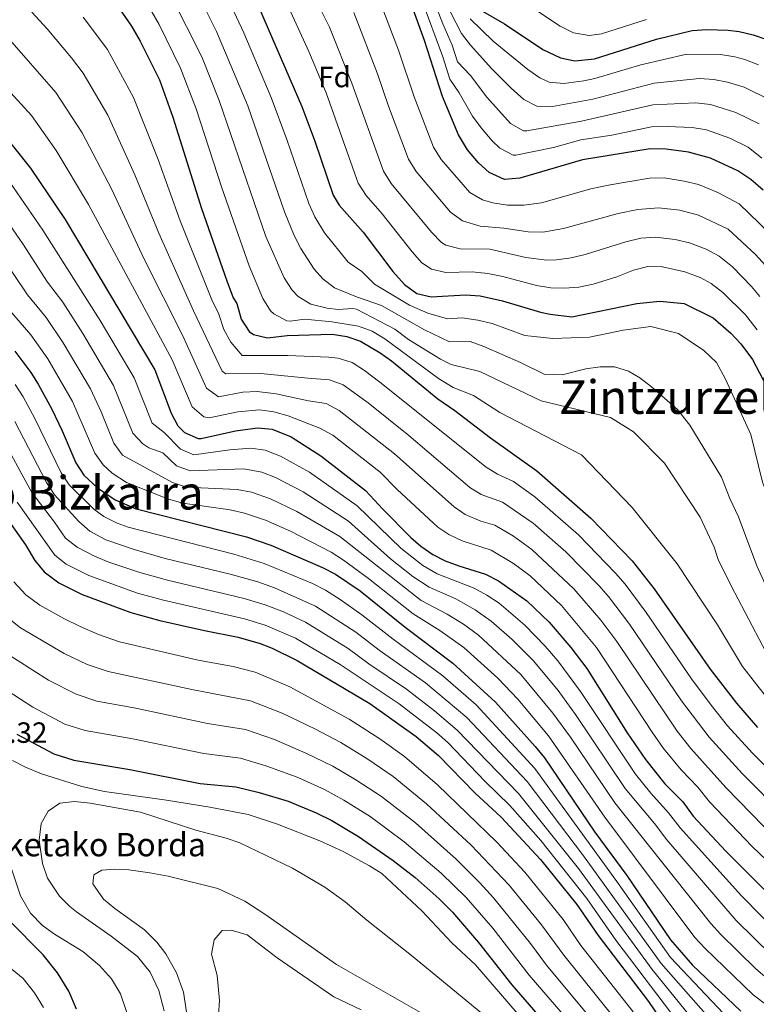
# Model space of a CAD drawing. Units: metres. Extents: x 610264 to 613695, y 4766336 to 4768705.
# Drawn here: x 612111 to 612363, y 4767771 to 4768108 of the extents above; entities that cross this region are included whole.
import ezdxf
from ezdxf.enums import TextEntityAlignment as Align

# ---------------------------------------------------------------- set-up
doc = ezdxf.new("R2010")
doc.units = ezdxf.units.M
doc.header["$MEASUREMENT"] = 0
for name, color, linetype, lineweight in [('Cota de punto acotado terreno', 7, 'Continuous', 0), ('Curva de nivel directora', 30, 'Continuous', 30), ('Curva de nivel intermedia', 30, 'Continuous', 0), ('Etiqueta de zona arbolada', 92, 'Continuous', 0), ('Texto de Borda', 7, 'Continuous', 0), ('Texto de Área (paraje) menor', 7, 'Continuous', 0)]:
    doc.layers.add(name, color=color, linetype=linetype, lineweight=lineweight)
doc.styles.add('Style-Arial', font='arial.ttf')

msp = doc.modelspace()

# ---------------------------------------------------------------- linework, layer by layer
at = {"layer": 'Curva de nivel directora', "color": 30, "linetype": 'Continuous', "lineweight": 30, "flags": 128}
for points, elevation in [([(612142.9999999995, 4768114.730000001), (612149.3499999997, 4768105.439999999), (612152.3499999993, 4768100.32), (612158.9199999986, 4768087.050000003), (612163.5299999998, 4768074.320000002), (612173.3199999998, 4768042.970000003), (612181.9199999986, 4768018.250000001)], 700.0000000000001), ([(612365.4400000003, 4768049.289999999), (612361.1599999999, 4768052.95), (612356.7199999986, 4768055.95), (612347.36, 4768060.25), (612339.919999999, 4768062.330000001), (612332.1999999987, 4768063.300000002), (612326.7299999992, 4768063.430000001), (612303.5599999994, 4768059.689999999), (612282.1799999998, 4768053.350000001), (612276.9599999984, 4768052.91), (612271.6900000002, 4768055.279999999), (612268.04, 4768058.65), (612264.3200000008, 4768063.050000001), (612261.2000000004, 4768068.17), (612255.6799999995, 4768081.370000001), (612249.6, 4768100.49), (612243.88, 4768116.330000001)], 650.0000000000001), ([(612193.1599999992, 4768111.369999999), (612207.6399999987, 4768077.930000001), (612212.0399999998, 4768066.090000001), (612218.3699999999, 4768047.539999999), (612220.3999999994, 4768044.170000001), (612228.5600000002, 4768034.890000002), (612238.7399999991, 4768021.420000001), (612242.7600000001, 4768016.970000001), (612247.0000000002, 4768013.930000001), (612251.8799999997, 4768012.820000002), (612263.5999999987, 4768013.45), (612268.5899999999, 4768013.160000003), (612276.2000000007, 4768011.449999999), (612289.2699999998, 4768007.550000002), (612292.6000000002, 4768006.810000001), (612299.9200000004, 4768005.930000001), (612322.2099999997, 4768010.45), (612330.1, 4768011.270000001), (612338.37, 4768010.45), (612348.339999999, 4768005.630000002), (612354.4000000008, 4768000.33), (612357.8200000006, 4767996.690000001), (612361.75, 4767991.380000004), (612367.7599999983, 4767979.850000001)], 675.0000000000001), ([(612268.6700000004, 4768110.950000001), (612276.9599999984, 4768106.17), (612290.0399999986, 4768097.45), (612296.0400000003, 4768094.570000002), (612300.98, 4768093.51), (612307.7100000001, 4768094.210000002), (612328.9600000001, 4768100.970000001), (612341.1199999994, 4768103.930000001), (612346.0999999993, 4768104.320000002), (612353.4699999987, 4768104), (612357.159999999, 4768103.53), (612362.0299999994, 4768102.41), (612366.6399999984, 4768100.810000002)], 625.0000000000001), ([(612108.0999999995, 4768065.250000001), (612114.7999999983, 4768056.84), (612126.6400000004, 4768039.289999999), (612157.3200000003, 4767987.770000001), (612162.9199999995, 4767972.970000001), (612165.2399999996, 4767968.670000001), (612167.4399999991, 4767966.33), (612172.1299999985, 4767964.300000001), (612173.2399999994, 4767964.33), (612184.9599999984, 4767966.970000002), (612192.4799999997, 4767968.010000002), (612197.4199999995, 4767967.500000002), (612203.9399999996, 4767964.83), (612214.1199999985, 4767958.410000001), (612229.4400000006, 4767946.54), (612235.3599999994, 4767940.090000002), (612244.9299999983, 4767930.449999999), (612248.2799999989, 4767927.449999999), (612252.3800000004, 4767924.580000003), (612256.5999999982, 4767922.490000002), (612261.2699999998, 4767920.690000001), (612270.4400000006, 4767917.930000001), (612274.8899999986, 4767915.660000001), (612284.5999999982, 4767908.810000001), (612292.2299999992, 4767901.49), (612299.6399999988, 4767892.740000002), (612305.039999999, 4767885.609999999), (612318.839999999, 4767863.61), (612325.110000001, 4767854.420000002), (612331.7899999997, 4767846.16), (612337.8800000006, 4767839.930000001), (612341.5199999994, 4767835.130000002), (612352.6300000005, 4767823.090000001), (612379.2200000002, 4767796.4)], 725.0000000000001), ([(612181.9199999986, 4768018.250000001), (612184.1600000004, 4768012.490000002), (612185.3600000007, 4768010.490000002), (612186.9199999986, 4768005.130000001), (612189.5999999986, 4768000.949999999), (612191.0400000003, 4767999.850000001), (612195.9199999997, 4767998.810000002), (612202.5999999985, 4767999.61), (612218.0399999992, 4768000.01), (612222.999999999, 4767999.210000002), (612227.7300000008, 4767997.570000002), (612234.4299999997, 4767993.680000001), (612238.2400000006, 4767990.890000001), (612254.1199999994, 4767977.930000001), (612259.9599999998, 4767973.930000001), (612272.1999999997, 4767964.490000002), (612288.0000000002, 4767953.29), (612306.4800000007, 4767937.050000002), (612320.5600000002, 4767922.410000001), (612328.1199999994, 4767912.86), (612347.2699999983, 4767885.37), (612356.2800000005, 4767873.710000001), (612363.519999998, 4767865.369999999)], 700.0000000000002), ([(612109.4599999984, 4767994.189999999), (612114.9699999981, 4767986.840000001), (612117.4800000006, 4767982.890000001), (612122.1200000007, 4767974.33), (612125.639999999, 4767966.970000002), (612130.2799999992, 4767955.930000001), (612133.0399999997, 4767951.779999999), (612137.7200000001, 4767947.390000002), (612143.8199999998, 4767943.320000002), (612151.0099999983, 4767940.199999999), (612188.6799999999, 4767930.65), (612197.0399999997, 4767927.850000001), (612214.7199999997, 4767920.170000002), (612219.1299999999, 4767917.830000001), (612227.5999999989, 4767912.210000002), (612242.959999999, 4767899.770000001), (612259.2400000001, 4767887.450000001), (612273.8799999984, 4767874.090000001), (612287.4399999992, 4767858.970000003), (612290.5700000006, 4767855.070000002), (612307.8799999999, 4767829.610000002), (612318.7599999986, 4767814.730000001), (612333.7599999988, 4767792.810000001), (612341.230000001, 4767784.140000001)], 750.0000000000001), ([(612105.2400000007, 4767939.130000001), (612113.1599999999, 4767927.930000001), (612116.3600000007, 4767922.57), (612119.49, 4767918.680000001), (612124.480000001, 4767914.930000001), (612132.4999999988, 4767910.970000002), (612149.1199999994, 4767904.810000001), (612159.0100000001, 4767902.08), (612174.3199999989, 4767898.570000002)], 775.0000000000001), ([(612174.3199999989, 4767898.570000002), (612185.7899999998, 4767896.350000001), (612193.3799999983, 4767894.140000001), (612197.4399999996, 4767892.570000002), (612206.0799999987, 4767888.330000001), (612230.9200000004, 4767873.61), (612246.6799999984, 4767862.330000003), (612254.400000001, 4767855.87), (612266.7599999993, 4767843.050000001), (612275.7800000005, 4767834.680000001), (612289.2000000007, 4767820.25), (612301.7199999997, 4767804.890000002), (612308.9999999999, 4767794.25), (612326.2199999996, 4767771.600000001), (612338.4399999992, 4767753.770000001)], 775.0000000000001), ([(612110.1600000003, 4767863.130000002), (612122.7899999992, 4767856.350000001), (612129.6800000002, 4767854.260000001), (612148.7999999998, 4767851.050000001), (612172.7999999991, 4767846.25), (612184.9999999986, 4767845.130000002), (612193.0799999988, 4767843.210000002), (612202.9999999985, 4767840.17), (612212.5699999996, 4767836.230000001), (612217.9199999983, 4767833.609999999), (612227.0099999988, 4767828.12), (612238.8399999996, 4767819.850000001), (612246.399999999, 4767814.09), (612254.62, 4767806.77), (612259.1399999995, 4767802.200000001), (612268.0499999991, 4767791.860000002), (612279.4699999986, 4767777.33), (612296.4899999994, 4767757.670000002)], 800.0000000000001), ([(612130.5199999983, 4767769.04), (612127.9199999988, 4767775.2), (612124.0699999998, 4767781.430000001), (612119.1999999994, 4767787.65), (612107.239999999, 4767799.61)], 800.0000000000001), ([(612341.230000001, 4767784.140000001), (612357.72, 4767768.330000001)], 750.0000000000001)]:
    msp.add_lwpolyline(points, dxfattribs=dict(at, elevation=elevation))
at = {"layer": 'Curva de nivel intermedia', "color": 30, "linetype": 'Continuous', "lineweight": 0, "flags": 128}
for points, elevation in [([(612123.5100000009, 4768082.720000001), (612107.0100000009, 4768101.59), (612092.9200000004, 4768115.16), (612078.270000001, 4768128.05), (612070.2800000003, 4768134.080000001), (612063.5700000002, 4768137.409999999), (612059.7600000014, 4768139.74), (612055.3300000012, 4768142.46), (612051.440000002, 4768143.619999998), (612046.4800000022, 4768143.92), (612039.39, 4768143.12), (612034.0400000013, 4768141.369999999), (612029.990000001, 4768137.009999999), (612021.9900000013, 4768133.390000001), (612006.6300000012, 4768124.230000001), (611996.2500000009, 4768117.240000002), (611985.4700000007, 4768108.890000001), (611973.5400000016, 4768098.999999999), (611953.7400000001, 4768081.67), (611937.420000001, 4768064.249999999)], 715.0000000000001), ([(612245.9299999997, 4768132.009999999), (612255.8700000017, 4768106.159999999), (612259.0500000002, 4768098.949999998), (612260.8800000009, 4768093.199999999), (612265.3500000011, 4768088.519999999), (612270.8400000008, 4768081.149999999), (612279.0300000005, 4768072.15), (612283.4900000019, 4768069.569999998), (612284.5900000016, 4768069.569999998), (612303.2500000009, 4768072.880000002), (612327.620000001, 4768078.449999999), (612342.3900000011, 4768079.130000001), (612347.3399999999, 4768078.560000001), (612356.01, 4768075.92), (612364.05, 4768072.039999999)], 640.0000000000001), ([(612209.5800000011, 4768120.27), (612217.030000001, 4768105.100000001), (612224.7400000001, 4768085.859999998), (612235.5000000002, 4768055.789999999), (612238.2100000016, 4768051.59), (612251.9199999999, 4768034.960000002), (612255.3900000012, 4768031.400000001), (612256.8799999999, 4768030.470000001), (612261.7600000014, 4768029.189999998), (612271.9400000004, 4768029.060000001), (612284.2899999998, 4768026.230000001), (612291.4300000012, 4768025.390000001), (612294.7400000015, 4768025.470000001), (612299.7000000014, 4768026.119999999), (612304.5800000008, 4768027.269999998), (612318.4099999999, 4768031.630000001), (612323.5900000011, 4768032.840000001), (612328.5500000009, 4768033.249999999), (612335.3400000014, 4768032.429999999), (612340.1900000017, 4768031.26), (612345.9100000015, 4768029.109999999), (612350.3100000003, 4768026.749999999), (612354.9000000014, 4768023.100000001), (612361.4300000004, 4768016.369999999), (612364.2900000014, 4768012.939999999)], 665.0000000000001), ([(612276.29, 4768118.67), (612296.0300000012, 4768105.37), (612300.5199999994, 4768103.17), (612305.8500000003, 4768102.180000001), (612310.1599999998, 4768102.770000001), (612325.4999999999, 4768107.660000001)], 620), ([(612162.8800000015, 4768115.759999999), (612173.4100000014, 4768094.939999999), (612179.3500000003, 4768079.96), (612195.2800000005, 4768033.46), (612201.6300000006, 4768019.25), (612204.3500000008, 4768015.100000001), (612206.3899999993, 4768012.930000001), (612210.6500000019, 4768010.31), (612216.28, 4768008.899999999), (612220.0599999996, 4768008.41), (612225.1, 4768008.850000001)], 690.0000000000001), ([(612172.5399999997, 4768115.529999998), (612178.4900000021, 4768103.57), (612189.1300000015, 4768078.140000001), (612201.6600000019, 4768041.929999999), (612205.0100000004, 4768033.8), (612207.240000001, 4768029.34), (612211.8400000009, 4768022.21), (612214.7800000003, 4768018.92), (612218.740000001, 4768015.859999999), (612226.2800000003, 4768012.750000001), (612234.860000001, 4768009.869999999), (612249.5199999993, 4768001.519999999), (612258.1100000015, 4767997.42), (612265.1400000011, 4767997.470000001), (612269.8600000017, 4767995.819999999), (612282.4400000013, 4767990.329999999), (612290.4500000001, 4767986.3), (612296.6799999995, 4767986.050000002), (612304.7000000015, 4767988.159999999), (612309.6800000014, 4767988.880000001), (612314.570000002, 4767988.81), (612319.3500000008, 4767987.399999999), (612323.2500000013, 4767985.09), (612327.2200000009, 4767981.99)], 684.9999999999999), ([(612201.3700000013, 4768115.819999999), (612210.0199999993, 4768096.749999999), (612215.9300000013, 4768082.56), (612226.9400000018, 4768051.67), (612229.6399999997, 4768047.470000001), (612235.1500000015, 4768041.210000001), (612245.3300000007, 4768028.189999999), (612248.6200000008, 4768024.460000001), (612251.9400000002, 4768022.199999998), (612256.8799999999, 4768021.07), (612265.8800000009, 4768021.359999998), (612271.2300000018, 4768020.730000001), (612276.3500000006, 4768019.74), (612287.8500000006, 4768016.710000001), (612292.8200000015, 4768015.890000001), (612297.3299999998, 4768015.699999998), (612302.3099999998, 4768016.13), (612307.2400000007, 4768017.149999999), (612315.3299999998, 4768019.680000001), (612321.0600000008, 4768021.91), (612325.9500000014, 4768023.189999999), (612330.9200000003, 4768023.07), (612338.6699999997, 4768021.3), (612343.8799999999, 4768019.409999999), (612347.6200000015, 4768017.38), (612351.570000001, 4768014.3), (612359.3400000005, 4768006.630000001), (612363.3900000006, 4768001.470000001)], 670), ([(612367.6500000008, 4768034.419999998), (612357.1600000013, 4768044.56), (612349.9000000014, 4768048.48), (612343.2500000016, 4768051.180000001), (612338.3900000001, 4768052.359999998), (612331.5100000004, 4768053.46), (612326.5400000014, 4768053.369999998), (612313.1100000002, 4768051.079999999), (612306.5000000009, 4768049.689999999), (612289.5700000017, 4768045.009999999), (612283.6000000014, 4768044.189999999), (612277.9300000007, 4768044.210000001), (612272.9400000018, 4768044.939999999), (612269.4200000013, 4768045.939999999), (612265.1000000008, 4768048.509999999), (612255.2200000013, 4768059.77), (612252.6399999997, 4768064.039999999), (612246.0100000001, 4768081.21), (612240.7000000017, 4768097.16), (612234.1300000001, 4768114.230000001)], 655), ([(612248.6500000021, 4768114.42), (612255.8400000005, 4768094.960000001), (612258.2800000012, 4768087.289999999), (612261.4800000021, 4768082.640000001), (612266.0199999994, 4768074.66), (612268.9400000009, 4768070.600000001), (612272.6900000015, 4768066.199999998), (612275.3600000005, 4768063.710000001), (612279.8500000008, 4768061.249999999), (612280.7800000006, 4768061.24), (612293.6600000019, 4768063.869999999), (612303.0400000007, 4768066.46), (612313.6700000013, 4768068.160000001), (612327.1800000007, 4768070.939999999), (612332.5200000005, 4768071.070000002), (612341.1600000019, 4768070.730000001), (612346.0800000014, 4768069.88), (612353.9699999995, 4768067.060000001), (612360.2200000011, 4768064.019999999), (612364.9800000021, 4768060.25)], 645), ([(612183.53, 4768112.130000001), (612187.7900000004, 4768103.079999999), (612197.1400000001, 4768081.009999999), (612202.5200000004, 4768066.640000001), (612210.0199999993, 4768044.74), (612212.0700000012, 4768040.179999999), (612215.320000001, 4768034.720000001), (612223.4700000006, 4768024.689999999), (612228.1900000012, 4768021.45), (612232.5099999995, 4768017.08), (612244.4900000002, 4768009.880000001), (612250.7000000017, 4768007.17), (612257.49, 4768005.260000001), (612262.4900000001, 4768005.58), (612267.8400000011, 4768004.84), (612272.7100000016, 4768003.689999999), (612283.9000000008, 4767999.59), (612293.4299999995, 4767998.550000001), (612306.0400000004, 4767998.959999999), (612317.48, 4768001.420000001), (612326.9400000017, 4768002.649999999), (612336.4000000008, 4768000.189999999)], 680), ([(612285.7400000005, 4767917.259999999), (612280.070000002, 4767921.539999999), (612272.3600000007, 4767926.130000001), (612262.4400000009, 4767929.3), (612257.9200000013, 4767931.449999998), (612254.1700000007, 4767934.000000001), (612240.2800000013, 4767946.859999999), (612234.3800000005, 4767952.820000002), (612218.1799999999, 4767965.470000001), (612213.7400000008, 4767967.859999999), (612202.9300000014, 4767972.039999999), (612198.0900000001, 4767973.449999999), (612193.1700000004, 4767974.17), (612185.6900000015, 4767973.480000001), (612175.9100000004, 4767971.409999998), (612174.0700000008, 4767971.730000001), (612170.1200000013, 4767975.13), (612163.2400000015, 4767991.239999999), (612134.610000001, 4768044.390000001), (612123.6299999994, 4768062.880000001), (612115.1400000004, 4768074.84), (612094.9800000011, 4768096.869999999), (612082.1800000003, 4768108.62)], 720), ([(612276.2200000008, 4767942.519999999), (612268.99, 4767945.179999999), (612265.0899999996, 4767947.519999999), (612244.250000001, 4767965.380000001), (612230.2800000012, 4767976.529999999), (612221.7500000016, 4767982.66), (612217.0700000012, 4767984.390000001), (612215.8200000017, 4767984.55), (612210.8300000007, 4767984.789999999), (612193.6100000008, 4767986.55), (612181.6000000011, 4767986.439999998), (612180.3499999995, 4767987.359999998), (612170.5800000017, 4768007.989999999), (612158.7400000019, 4768034.630000001), (612150.5600000012, 4768054.58), (612141.2699999996, 4768074.970000002), (612132.8499999996, 4768089.359999999), (612128.8700000009, 4768094.599999999), (612120.5700000017, 4768104.509999999), (612115.29, 4768110.249999999)], 710.0000000000003), ([(612202.870000001, 4767992.660000001), (612187.2300000016, 4767992.739999999), (612183.3500000013, 4767997.259999999), (612180.9999999999, 4768001.659999999), (612179.1900000017, 4768006.890000001), (612176.7999999999, 4768011.720000001), (612166.0300000008, 4768038.8), (612158.4800000006, 4768059.83), (612150.1000000007, 4768081.009999999), (612141.0999999996, 4768097.399999999), (612132.8300000017, 4768108.480000001)], 705), ([(612156.3000000011, 4768110.279999998), (612158.7900000011, 4768105.939999999), (612166.1700000018, 4768091), (612171.44, 4768077.140000001), (612180.2900000013, 4768050.140000001)], 695), ([(612225.4000000019, 4768110.079999999), (612233.54, 4768089.149999999), (612237.2999999997, 4768078.020000001), (612244.07, 4768059.92), (612246.7000000008, 4768055.670000001), (612258.5100000014, 4768041.73), (612262.5700000006, 4768038.819999999), (612268.61, 4768037.020000001), (612276.6600000011, 4768036.32), (612285.0200000008, 4768035.029999998), (612290.0200000008, 4768034.970000001), (612297.0800000017, 4768036.159999999), (612315.7600000012, 4768041.359999998), (612322.5000000002, 4768042.689999999), (612329.6200000015, 4768043.23), (612336.8600000013, 4768042.4), (612343.2699999996, 4768040.699999999), (612353.3800000015, 4768035.9), (612362.8300000018, 4768027.220000001), (612366.16, 4768023.49)], 660), ([(612258.4900000015, 4768110.229999999), (612262.2599999999, 4768102.949999999), (612265.2700000008, 4768098.949999998), (612272.64, 4768090.759999998), (612279.2400000006, 4768084.17), (612283.6000000014, 4768080.310000001), (612288.0100000014, 4768078), (612293.3899999993, 4768077.869999998), (612307.12, 4768080.470000001), (612328.0700000003, 4768085.949999998), (612343.6300000016, 4768087.52), (612348.5900000016, 4768087.16), (612353.2400000007, 4768086.220000001), (612358.9300000014, 4768084.59), (612367.8699999999, 4768080.05)], 635), ([(612265.1600000011, 4768107.9), (612273.0900000016, 4768100.289999999), (612284.9, 4768090.57), (612288.9900000005, 4768087.699999998), (612292.2300000014, 4768086.239999999), (612297.2300000016, 4768085.84), (612304.1100000015, 4768086.659999999), (612307.8600000021, 4768087.460000002), (612323.6, 4768092.130000001), (612339.3400000001, 4768095.800000001), (612350.7599999997, 4768095.66), (612355.6900000004, 4768094.88), (612359.1000000013, 4768093.98), (612363.7800000019, 4768092.23)], 630), ([(612369.9900000012, 4767827.140000002), (612352.6399999994, 4767844.83), (612340.6900000002, 4767858.230000001), (612336.040000001, 4767864.189999999), (612315.4100000003, 4767894.869999999), (612309.9400000008, 4767902.16), (612300.7000000007, 4767912.829999999), (612286.2600000012, 4767926.300000001), (612280.070000002, 4767930.880000001), (612273.6300000002, 4767934.66), (612268.7900000011, 4767935.980000001), (612263.4600000002, 4767938.310000001), (612259.6800000004, 4767940.869999999), (612239.3100000012, 4767959.100000001), (612220.3800000015, 4767973.930000001), (612215.9900000016, 4767976.33), (612209.940000001, 4767977.249999999), (612198.8000000009, 4767979.619999998), (612192.4000000015, 4767980.42), (612187.3900000004, 4767980.119999999), (612179.0900000011, 4767978.59), (612174.9900000016, 4767981.579999999), (612166.8400000001, 4767999.699999999), (612153.6200000012, 4768025.949999999), (612142.5900000005, 4768049.479999999), (612132.4500000017, 4768068.930000001), (612123.5100000009, 4768082.720000001)], 715.0000000000001), ([(612372.2400000021, 4767793.359999998), (612357.9700000003, 4767807.78), (612336.9700000008, 4767831.050000001), (612333.0599999992, 4767836.249999999), (612326.9800000017, 4767842.890000001), (612321.7100000012, 4767849.41), (612302.9800000006, 4767877.699999998), (612295.1500000006, 4767888.269999999), (612290.8700000002, 4767893.26), (612283.8899999997, 4767900.42), (612275.11, 4767907.939999999), (612270.9300000002, 4767910.689999999), (612266.5400000003, 4767913.090000001), (612253.8700000013, 4767917.95), (612248.9800000007, 4767920.849999999), (612241.4700000006, 4767926.800000001), (612226.5000000015, 4767941.27), (612210.2699999996, 4767952.79), (612200.3200000008, 4767958.279999999), (612195.0900000005, 4767960.310000001), (612190.1399999995, 4767960.970000001), (612183.0200000005, 4767960.409999999), (612170.7400000005, 4767958.76), (612166.1000000001, 4767960.619999999), (612160.5400000013, 4767966.42), (612156.3900000005, 4767969.560000001), (612150.2800000019, 4767985.079999999), (612138.6299999999, 4768004.739999999), (612119.0899999999, 4768035.619999999), (612107.7000000017, 4768052.039999999)], 730), ([(612180.2900000013, 4768050.140000001), (612189.6200000009, 4768023.439999999), (612194.2800000013, 4768012.189999999), (612196.9099999999, 4768008.019999999), (612198.0000000007, 4768006.939999999), (612202.4900000012, 4768004.59), (612203.6500000012, 4768004.429999999), (612208.62, 4768005.089999998), (612217.8300000012, 4768004.179999999), (612226.9500000007, 4768002.76), (612231.6600000003, 4768001.05), (612235.980000001, 4767998.439999999), (612254.3800000009, 4767984.849999999), (612259.3400000008, 4767981.76), (612266.3700000005, 4767978.99), (612275.3300000012, 4767973.179999999), (612303.2799999999, 4767958.76), (612320.6300000016, 4767940.710000001), (612336.0099999997, 4767921.42), (612349.8099999997, 4767900.5), (612358.3800000015, 4767886.269999999), (612370.2300000003, 4767871.160000001)], 695), ([(612368.3500000006, 4767787.34), (612356.1300000009, 4767799.409999999), (612332.4100000011, 4767826.970000002), (612328.2400000002, 4767832.57), (612318.2100000009, 4767844.509999999), (612301.1900000002, 4767869.869999999), (612295.24, 4767878.029999999), (612286.8300000012, 4767888.24), (612279.5700000013, 4767895.490000002), (612272.4299999999, 4767901.84), (612266.9500000015, 4767905.720000001), (612260.3100000008, 4767909.4), (612251.1399999999, 4767913.399999999), (612245.5800000011, 4767917.109999999), (612238.0000000015, 4767923.149999999), (612223.550000001, 4767935.99), (612208.0999999992, 4767946.029999998), (612198.5999999996, 4767950.92), (612193.9200000014, 4767952.759999998), (612187.8100000005, 4767953.930000001), (612169.4599999996, 4767953.220000001), (612164.7500000001, 4767954.910000001), (612160.100000001, 4767959.380000001), (612155.2800000019, 4767961.109999999), (612153.2099999998, 4767962.470000001), (612149.8600000015, 4767966.16), (612143.240000001, 4767982.399999999), (612132.72, 4768000.27), (612125.9100000015, 4768010.940000001), (612120.6400000011, 4768017.750000001), (612112.1600000008, 4768030.960000001), (612104.5499999999, 4768042.020000001)], 735.0000000000001), ([(612378.9699999999, 4767769.149999999), (612362.9200000013, 4767782.810000001), (612350.82, 4767794.659999999), (612347.5000000007, 4767798.399999999), (612314.7199999995, 4767839.619999998), (612299.5100000014, 4767862.16), (612293.4699999997, 4767870.329999999), (612282.5100000006, 4767883.52), (612268.0300000011, 4767897.04), (612262.9700000007, 4767900.75), (612257.2799999999, 4767904.239999999), (612248.4199999997, 4767908.859999999), (612220.6100000017, 4767930.720000001), (612205.9300000012, 4767939.279999998), (612196.8700000019, 4767943.65), (612190.3800000009, 4767945.95), (612185.4700000002, 4767946.890000001), (612168.1699999999, 4767947.680000001), (612163.4100000013, 4767949.210000001), (612146.320000001, 4767958.65), (612143.3400000016, 4767962.75), (612139.020000001, 4767973.42), (612135.3500000008, 4767981.330000001), (612126.0000000009, 4767997.050000001), (612120.1700000018, 4768005.699999998), (612113.7900000003, 4768013.430000001), (612098.24, 4768036.37)], 740.0000000000001), ([(612345.5100000014, 4767789.9), (612342.0900000016, 4767793.56), (612311.2300000006, 4767834.720000001), (612292.0200000014, 4767862.600000001), (612281.5100000014, 4767875.060000001), (612274.6300000015, 4767882.259999999), (612262.9900000008, 4767892.789999999), (612254.8300000001, 4767898.58), (612245.6900000004, 4767904.319999999), (612230.4300000009, 4767916.350000001), (612221.8300000001, 4767922.680000001), (612217.6600000013, 4767925.449999999), (612203.7699999998, 4767932.55), (612195.1599999998, 4767936.399999999), (612188.0099999994, 4767938.739999999), (612183.1400000012, 4767939.850000001), (612166.8700000013, 4767942.13), (612162.0600000012, 4767943.5), (612147.6399999998, 4767949.249999999), (612142.7600000004, 4767952.499999999), (612139.7000000004, 4767955.279999999), (612136.8100000003, 4767959.34), (612129.1600000015, 4767977.019999999), (612120.7000000014, 4767991.599999999), (612114.9400000013, 4767999.769999999), (612106.9700000007, 4768009.08)], 745), ([(612225.1, 4768008.850000001), (612226.3200000004, 4768008.57), (612239.4600000011, 4768001.779999998), (612244.07, 4767998.210000001), (612255, 4767991.470000001), (612258.7300000006, 4767989.59), (612268.4700000014, 4767987.29), (612289.4800000021, 4767977.220000001), (612313.1399999993, 4767971.470000002), (612321.0300000017, 4767966.55), (612331.6700000013, 4767955.880000001), (612343.890000001, 4767937.420000001), (612348.6200000006, 4767927.17), (612350.0399999999, 4767922.939999999), (612354.4299999998, 4767913.949999999), (612366.4400000017, 4767891.119999999), (612376.9400000003, 4767876.960000001), (612391.4600000001, 4767860.15), (612400.230000001, 4767850.939999999), (612413.5000000012, 4767839.88), (612431.11, 4767826.699999998), (612456.6500000014, 4767809.3), (612509.1, 4767775.039999999), (612521.4400000003, 4767766.579999999)], 690.0000000000001), ([(612336.4000000008, 4768000.189999999), (612345.0800000001, 4767994.449999999), (612349.4100000019, 4767990.350000001), (612352.5700000002, 4767984.599999999), (612361.2400000005, 4767965.729999999), (612365.180000001, 4767949.32), (612366.5600000002, 4767945.689999999), (612372.1600000015, 4767927.59), (612382.5400000017, 4767900.830000001), (612390.3700000015, 4767888.539999999), (612402.8000000013, 4767871.38), (612407.910000001, 4767865.079999999), (612413.7800000005, 4767859.010000001), (612437.8400000001, 4767838.100000001), (612458.5199999999, 4767822.32), (612476.0800000017, 4767810.189999999), (612504.1500000012, 4767792.59), (612530.0500000002, 4767773.83), (612551.9600000017, 4767756.449999999)], 680), ([(612488.6800000014, 4767763.099999999), (612461.1600000019, 4767781.930000001), (612415.3899999999, 4767810.509999999), (612398.5999999992, 4767822.900000001), (612384.0100000004, 4767834.92), (612378.190000002, 4767840.289999999), (612361.7600000012, 4767856.59), (612353.2600000009, 4767866.02), (612347.5900000001, 4767873.019999999), (612340.9500000017, 4767882.029999998), (612325.3400000011, 4767904.779999998), (612318.1700000007, 4767914.449999999), (612314.8899999994, 4767918.23), (612302.2300000016, 4767931.289999999), (612287.3099999996, 4767944.37), (612280.070000002, 4767949.570000002), (612274.530000001, 4767952.05), (612270.6200000017, 4767954.470000001), (612234.3500000014, 4767983.590000001), (612229.100000001, 4767987.569999999), (612224.7800000004, 4767990.289999999), (612220.0300000006, 4767991.8), (612216.7000000002, 4767992.09), (612202.870000001, 4767992.660000001)], 705), ([(612109.5700000002, 4767982.75), (612112.2800000014, 4767978.539999999), (612116.3600000007, 4767971.199999998), (612125.2700000001, 4767952.57), (612128.0400000017, 4767948.439999999), (612136.4900000007, 4767940.09), (612139.9500000008, 4767937.640000001), (612144.4300000002, 4767935.359999999), (612148.25, 4767934.000000001), (612184.3400000016, 4767924.710000001), (612194.790000001, 4767921.550000001), (612211.2599999999, 4767914.65), (612215.7200000011, 4767912.390000001), (612220.7600000015, 4767909.269999999), (612228.2000000002, 4767903.989999999), (612238.8399999996, 4767895.59), (612255.8700000017, 4767883.060000001)], 755), ([(612327.2200000009, 4767981.99), (612336.0499999999, 4767974.189999999), (612340.2699999999, 4767968.82), (612351.1500000008, 4767951.130000001), (612354.0200000008, 4767943.779999999), (612356.9500000011, 4767937.480000001), (612363.29, 4767920.739999999), (612374.4900000006, 4767895.980000001), (612383.6500000004, 4767882.75), (612397.1300000007, 4767865.77), (612402.2900000017, 4767859.769999998), (612408.3500000013, 4767853.8), (612417.8500000008, 4767845.74), (612434.4800000006, 4767832.390000001), (612460.0199999998, 4767814.11), (612475.7900000013, 4767803.66), (612501.0900000012, 4767787.539999999), (612527.4999999999, 4767768.869999997)], 684.9999999999999), ([(612109.4699999996, 4767970.180000001), (612120.260000001, 4767949.210000001), (612123.0500000005, 4767945.08), (612131.3000000007, 4767935.919999998), (612135.0700000013, 4767932.65), (612140.5400000009, 4767929.62), (612150.2599999994, 4767926.300000001), (612160.91, 4767923.29), (612183.0600000008, 4767917.909999999), (612192.54, 4767915.25), (612198.3300000015, 4767913.17), (612212.3000000013, 4767906.939999999), (612226.1200000015, 4767898.019999999), (612234.0300000019, 4767891.890000001), (612249.9400000018, 4767880.66), (612264.0200000012, 4767868.859999998), (612284.6600000008, 4767846.92), (612304.0100000009, 4767821.49), (612330.52, 4767784.639999999), (612350.0100000009, 4767762.5)], 760.0000000000001), ([(612104.1500000021, 4767966.16), (612115.2600000009, 4767945.850000001), (612122.9800000013, 4767935.720000001), (612126.7800000011, 4767930.16), (612130.7300000007, 4767927.09), (612136.6900000018, 4767924.05), (612141.6500000019, 4767922.009999999), (612152.2100000007, 4767918.459999999), (612161.6299999999, 4767915.88), (612187.8500000007, 4767909.609999998), (612195.0500000003, 4767907.42), (612201.310000001, 4767904.960000001), (612208.8800000015, 4767901.480000001), (612223.4400000015, 4767892.5), (612230.5899999996, 4767887.220000001), (612243.4100000006, 4767878.590000001), (612253.0399999998, 4767871.149999999), (612260.8000000003, 4767864.550000002), (612281.7000000015, 4767842.84), (612302.2400000006, 4767817.190000001), (612327.400000002, 4767782.55), (612346.1500000008, 4767759.59)], 765.0000000000001), ([(612110.2499999997, 4767942.49), (612123.1399999999, 4767924.419999998), (612127.0500000016, 4767921.32), (612134.7699999996, 4767917.439999998), (612151.4400000018, 4767911.41), (612160.32, 4767908.980000001), (612188.0400000007, 4767902.65), (612195.03, 4767900.48), (612205.4400000017, 4767895.989999999), (612220.7600000015, 4767886.970000001), (612240.9000000005, 4767873.539999999), (612253.8500000011, 4767863.57), (612257.5800000017, 4767860.239999999), (612270.1800000013, 4767847.029999999), (612278.74, 4767838.76), (612289.3100000002, 4767826.770000001), (612305.1300000006, 4767806.859999999), (612315.0300000003, 4767792.659999999), (612341.1799999997, 4767758.109999999)], 770), ([(612487.07, 4767752.59), (612455.29, 4767774.659999999), (612410.7100000016, 4767803.050000001), (612396.2200000009, 4767814.419999998), (612378.8400000002, 4767829.340000001), (612372.6599999999, 4767835.08), (612358.2000000007, 4767849.679999999), (612346.9700000011, 4767862.109999998), (612337.4800000006, 4767874.580000001), (612319.7000000018, 4767900.789999999), (612312.5, 4767910.259999999), (612309.2300000022, 4767914.039999999), (612297.9700000014, 4767925.519999998), (612286.790000001, 4767935.330000001), (612276.2200000008, 4767942.519999999)], 710.0000000000003), ([(612447.6700000004, 4767757.289999999), (612401.3200000017, 4767788.05), (612395.8299999998, 4767792.130000002), (612361.6200000005, 4767824.689999999), (612347.0800000007, 4767839.980000001), (612343.0100000004, 4767845.019999998), (612337.3399999996, 4767850.91), (612331.3400000003, 4767858.279999999), (612327.390000001, 4767863.869999999), (612308.4100000019, 4767892.819999999), (612296.4699999993, 4767907.16), (612285.7400000005, 4767917.259999999)], 720), ([(612320.9500000012, 4767768.079999999), (612303.0900000001, 4767790.869999998), (612297.0500000005, 4767799.659999999), (612283.8400000005, 4767815.88), (612274.2699999996, 4767826.17), (612254.0600000012, 4767845.789999999), (612242.74, 4767855.49), (612234.3, 4767861.519999999), (612223.8000000013, 4767868.239999999), (612203.4800000014, 4767879.310000001), (612191.7000000019, 4767884.34), (612184.1900000017, 4767886.239999999), (612172.1599999998, 4767888.479999999), (612145.2300000002, 4767894.699999999), (612138.0599999998, 4767897.259999999), (612131.7900000003, 4767900.010000001), (612126.2400000002, 4767902.659999999), (612117.97, 4767907.23), (612113.1900000012, 4767910.859999999), (612109.1299999999, 4767915.240000002)], 780), ([(612106.9000000014, 4767903.05), (612111.4500000001, 4767899.539999999), (612126.3800000009, 4767890.789999999), (612134.250000001, 4767887.029999998), (612141.3400000011, 4767884.59), (612169.9900000016, 4767878.390000001), (612190.03, 4767874.539999999), (612200.8799999995, 4767870.279999998), (612212.050000001, 4767864.939999998), (612221.0000000007, 4767860.239999999), (612230.2099999996, 4767854.539999999), (612238.8100000005, 4767848.65), (612250.2500000002, 4767839.300000001), (612265.520000001, 4767825.119999998), (612278.4800000006, 4767811.52), (612289.6000000006, 4767797.84), (612297.1900000013, 4767787.480000001), (612320.0800000017, 4767759.130000001)], 785.0000000000001), ([(612319.1299999997, 4767750.689999999), (612291.2800000014, 4767784.099999999), (612285.85, 4767791.470000001), (612273.1200000006, 4767807.149999999), (612268.5200000006, 4767812.259999999), (612260.3900000014, 4767820.33), (612246.4500000004, 4767832.82), (612234.8800000012, 4767841.8), (612226.1100000005, 4767847.56), (612218.1900000012, 4767852.230000001), (612209.0300000012, 4767856.679999999), (612198.28, 4767861.259999999), (612188.3500000014, 4767864.739999999), (612175.3700000017, 4767866.8), (612150.8499999995, 4767872.02), (612137.4600000008, 4767874.480000001), (612130.4300000012, 4767876.8), (612120.9699999996, 4767881.57), (612104.9299999999, 4767891.850000001)], 790.0000000000001), ([(612255.8700000017, 4767883.060000001), (612267.230000001, 4767873.159999999), (612287.3400000008, 4767851.349999998), (612315.35, 4767812.76), (612333.6600000005, 4767786.74), (612353.8600000021, 4767765.42)], 755), ([(612314.8800000005, 4767746.470000002), (612285.3800000006, 4767780.720000001), (612272.9100000005, 4767796.759999998), (612263.8300000012, 4767807.230000001), (612255.2600000015, 4767815.55), (612242.6399999994, 4767826.34), (612230.9400000006, 4767834.96), (612222.0100000009, 4767840.59), (612215.3800000015, 4767844.23), (612206.0100000015, 4767848.429999999), (612195.6800000005, 4767852.24), (612186.6700000005, 4767854.929999999), (612174.0799999997, 4767856.529999999), (612149.8300000003, 4767861.539999999), (612133.5700000017, 4767864.369999998), (612126.6100000013, 4767866.569999999), (612115.5700000017, 4767872.350000001), (612102.5499999995, 4767880.819999999)], 795), ([(612292.7200000009, 4767754.449999998), (612267.0200000008, 4767784.199999999), (612258.9600000008, 4767791.689999999), (612248.6800000012, 4767802.730000001), (612234.9800000017, 4767815.399999999), (612230.7599999994, 4767818.09), (612221.7100000015, 4767822.970000001), (612213.8300000002, 4767826.600000001), (612199.2900000004, 4767832.289999999), (612189.2800000012, 4767835.609999998), (612176.2000000009, 4767838.17), (612161.3600000015, 4767840.57), (612140.180000001, 4767843.489999999), (612132.3700000013, 4767845.21), (612118.6000000003, 4767849.59), (612113.1300000009, 4767851.819999999), (612108.7200000008, 4767854.17)], 805), ([(612160.5400000013, 4767768.499999999), (612158.7599999999, 4767775.439999999), (612155.7300000011, 4767781.640000001), (612151.4400000018, 4767787.029999998), (612142.4600000009, 4767794.020000001), (612130.5200000005, 4767802.390000001), (612128.2400000007, 4767804.17), (612124.7500000015, 4767807.74), (612120.6600000011, 4767813.869999998), (612118.9400000002, 4767818.909999999), (612117.8000000002, 4767826.810000001), (612118.5199999998, 4767832.57), (612120.8400000001, 4767836.810000001), (612124.8800000012, 4767839.529999998), (612129.85, 4767840.13), (612135.200000001, 4767839.49), (612152.5000000013, 4767836.48), (612171.3300000007, 4767830.279999999), (612181.7199999996, 4767827.529999998), (612186.4500000015, 4767825.930000001), (612204.3999999999, 4767817.289999999), (612215.52, 4767810.730000001), (612222.42, 4767805.71), (612229.880000001, 4767799.449999999), (612245.1200000005, 4767787.449999999), (612286.8400000002, 4767753.039999999)], 810.0000000000001), ([(612107.8500000013, 4767818.390000001), (612111.3600000006, 4767807.850000001), (612114.7900000016, 4767801.869999998), (612118.9800000003, 4767797.640000002), (612123.0400000017, 4767794.730000001), (612132.72, 4767788.73), (612138.4000000019, 4767783.929999999), (612142.5200000012, 4767779.449999999), (612145.5600000012, 4767774.33), (612147.87, 4767767.550000001)], 805), ([(612264.1599999998, 4767758.81), (612219.4800000007, 4767784.330000001), (612194.9600000008, 4767801.529999998), (612188.1300000001, 4767805.980000001), (612178.8800000009, 4767810.33), (612161.9600000007, 4767814.49), (612155.5999999993, 4767815.689999998), (612148.5100000015, 4767816.740000002), (612143.5200000004, 4767816.970000001), (612139.2000000019, 4767816.570000002), (612136.5199999998, 4767814.970000001), (612136.1200000019, 4767811.929999999), (612139.8200000012, 4767806.680000001), (612143.6400000011, 4767803.449999998), (612153.8300000012, 4767796.159999999), (612158.0600000002, 4767791.91), (612161.0800000001, 4767787.930000001), (612164.8000000014, 4767781.449999999), (612167.1999999998, 4767774.890000001), (612168.36, 4767766.489999999)], 815), ([(612179.1200000001, 4767766.970000001), (612179.4300000007, 4767771.970000001), (612178.72, 4767780.569999998), (612176.7599999999, 4767787.849999999), (612177.6000000001, 4767792.730000001), (612180.3600000006, 4767795.929999999), (612183.4000000005, 4767796.09), (612188.880000001, 4767794.489999999), (612199.2400000012, 4767786.65), (612218.5599999998, 4767773.210000001), (612227.8800000006, 4767768.77)], 820), ([(612382.4900000002, 4767758.439999999), (612362.0200000005, 4767773.939999999), (612345.5100000014, 4767789.9)], 745), ([(612103.4400000013, 4767786.66), (612112.2600000014, 4767779.579999999), (612116.1600000019, 4767774.61), (612119.2400000019, 4767769.619999999)], 795)]:
    msp.add_lwpolyline(points, dxfattribs=dict(at, elevation=elevation))

# ---------------------------------------------------------------- texts
at = {"layer": 'Cota de punto acotado terreno', "color": 7, "linetype": 'Continuous', "lineweight": 0, "style": 'Style-Arial'}
msp.add_text('806.32', height=7.000000000000002, dxfattribs=at).set_placement((612091.4500000001, 4767860.17, 806.320000000007))
at = {"layer": 'Etiqueta de zona arbolada', "color": 92, "linetype": 'Continuous', "lineweight": 0, "style": 'Style-Arial'}
msp.add_text('Fd', height=7.000000000000002, dxfattribs=at).set_placement((612218.8074413658, 4768088.000010001, 668.1499999999943), align=Align.MIDDLE_CENTER)
at = {"layer": 'Texto de Borda', "color": 7, "linetype": 'Continuous', "lineweight": 0, "style": 'Style-Arial'}
msp.add_text('Loiketako Borda', height=8, dxfattribs=at).set_placement((612090.9299999992, 4767821.34, 798.929999999993))
at = {"layer": 'Texto de Área (paraje) menor', "color": 7, "linetype": 'Continuous', "lineweight": 0, "style": 'Style-Arial'}
for s, p in [('Zintzurzelai', (612338.6065345301, 4767978.500010001, 687.9600000000064)), ('Loiketako Bizkarra', (612105.735307648, 4767945.750010001, 786.529999999999))]:
    msp.add_text(s, height=11.5, dxfattribs=at).set_placement(p, align=Align.MIDDLE_CENTER)

doc.saveas('drawing.dxf')
